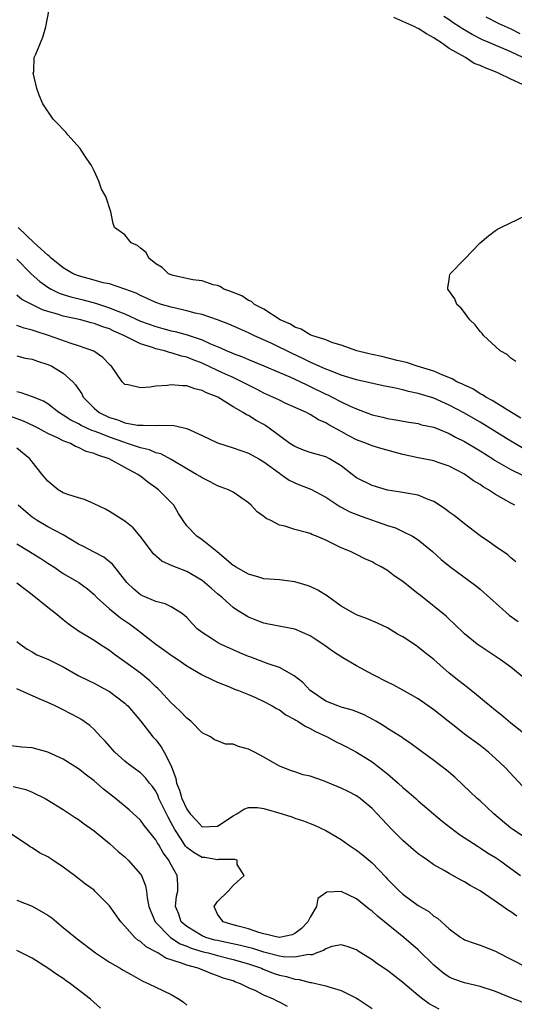
# Model space of a CAD drawing. Units: inches. Extents: x 2685000 to 2688000, y 1536000 to 1538316.
# Drawn here: x 2686675 to 2686739, y 1537046 to 1537174 of the extents above; entities that cross this region are included whole.
import ezdxf

# ---------------------------------------------------------------- set-up
doc = ezdxf.new("R2010")
doc.units = ezdxf.units.IN
doc.header["$MEASUREMENT"] = 0
doc.layers.add('LD26851536_2ft', color=95, linetype='Continuous')

msp = doc.modelspace()

# ---------------------------------------------------------------- linework, layer by layer
at = {"layer": 'LD26851536_2ft'}
for points, elevation in [([(2686740.27, 1537122.27), (2686739.06, 1537123), (2686736.58, 1537124.58), (2686735.76, 1537125), (2686735.31, 1537125.31), (2686735, 1537125.45), (2686734.06, 1537126.06), (2686733, 1537126.54), (2686732.7, 1537126.7), (2686732, 1537127), (2686731.38, 1537127.38), (2686730.16, 1537127.84), (2686729, 1537128.35), (2686726.87, 1537129), (2686725.48, 1537129.48), (2686724.24, 1537129.76), (2686722.27, 1537130.27), (2686721, 1537130.53), (2686720.63, 1537130.63), (2686719.02, 1537131), (2686717, 1537131.75), (2686715.94, 1537132.06), (2686715, 1537132.43), (2686713.21, 1537133), (2686713, 1537133.09), (2686711.82, 1537133.82), (2686711, 1537134.07), (2686710.44, 1537134.44), (2686709.1, 1537135), (2686707, 1537136.4), (2686705.77, 1537137), (2686705.38, 1537137.38), (2686705, 1537137.51), (2686704.14, 1537138.14), (2686703, 1537138.54), (2686702.71, 1537138.71), (2686701.79, 1537139), (2686701.34, 1537139.34), (2686701, 1537139.45), (2686700.44, 1537139.56), (2686699, 1537140.08), (2686697.81, 1537140.19), (2686695.24, 1537140.76), (2686695, 1537140.83), (2686694.65, 1537141), (2686693.82, 1537141.82), (2686693, 1537142.29), (2686692.1, 1537143), (2686691.74, 1537143.74), (2686691, 1537144.31), (2686690.63, 1537144.63), (2686689.8, 1537145), (2686689, 1537146.05), (2686687.66, 1537147), (2686687.49, 1537147.49), (2686687.18, 1537149), (2686686.51, 1537151), (2686685.97, 1537151.97), (2686685.63, 1537153), (2686685, 1537154.34), (2686684.67, 1537155), (2686684, 1537156), (2686683.35, 1537157), (2686683.2, 1537157.2), (2686681.61, 1537159), (2686681.34, 1537159.34), (2686681, 1537159.69), (2686680.37, 1537160.37), (2686679.71, 1537161), (2686678.37, 1537163), (2686677.89, 1537164.11), (2686677.58, 1537165), (2686677.14, 1537166.86), (2686677.13, 1537167), (2686677.18, 1537167.18), (2686677.24, 1537169), (2686677.46, 1537169.46), (2686678.35, 1537171.65), (2686678.76, 1537173), (2686679.16, 1537175)], 8976), ([(2686740.53, 1537169), (2686739, 1537169.76), (2686736.06, 1537171), (2686735.3, 1537171.3), (2686733.97, 1537171.97), (2686732.72, 1537172.72), (2686732.32, 1537173), (2686731.52, 1537173.52), (2686731, 1537173.87), (2686730.31, 1537174.31)], 8980), ([(2686735.73, 1537174.27), (2686737.42, 1537173.42), (2686739, 1537172.74), (2686740.14, 1537172.14)], 8982), ([(2686740.48, 1537165.52), (2686739, 1537166.19), (2686737.4, 1537167), (2686737, 1537167.17), (2686735.66, 1537167.66), (2686735, 1537167.98), (2686734.25, 1537168.25), (2686733.12, 1537169), (2686731, 1537170.18), (2686729.86, 1537171), (2686729.33, 1537171.33), (2686729, 1537171.57), (2686728.06, 1537172.06), (2686727, 1537172.77), (2686726.83, 1537172.83), (2686726.56, 1537173), (2686723.82, 1537174.18)], 8978), ([(2686739.63, 1537129.63), (2686739, 1537130.04), (2686738.51, 1537130.51), (2686737.61, 1537131), (2686737, 1537131.58), (2686735.42, 1537133), (2686735.25, 1537133.25), (2686735, 1537133.51), (2686734.38, 1537134.38), (2686733.65, 1537135), (2686733, 1537135.95), (2686732.55, 1537136.55), (2686731.99, 1537137), (2686731.74, 1537137.74), (2686730.84, 1537139), (2686730.83, 1537139.17), (2686731, 1537140.25), (2686731.09, 1537140.91), (2686731.13, 1537141), (2686733, 1537142.9), (2686735, 1537144.98), (2686736.08, 1537145.92), (2686737, 1537146.61), (2686737.24, 1537146.76), (2686737.69, 1537147), (2686741, 1537148.57)], 8978), ([(2686740.45, 1537118.45), (2686739, 1537119.31), (2686735, 1537121.75), (2686733, 1537122.91), (2686731, 1537123.97), (2686729, 1537124.85), (2686727, 1537125.48), (2686725.73, 1537125.73), (2686725, 1537125.93), (2686723.81, 1537126.19), (2686722.46, 1537126.46), (2686719, 1537127.26), (2686717, 1537127.85), (2686715.61, 1537128.39), (2686715, 1537128.64), (2686713, 1537129.55), (2686712.03, 1537130.03), (2686710.64, 1537130.64), (2686708.1, 1537131.9), (2686705.7, 1537133), (2686705, 1537133.34), (2686703.84, 1537133.84), (2686702.45, 1537134.45), (2686701.01, 1537135.01), (2686699, 1537135.7), (2686698.1, 1537135.9), (2686697, 1537136.2), (2686695, 1537136.64), (2686693.74, 1537137), (2686693, 1537137.25), (2686691, 1537138.18), (2686690.46, 1537138.46), (2686689, 1537139.01), (2686687, 1537139.68), (2686686.17, 1537139.83), (2686685, 1537140.17), (2686683, 1537140.71), (2686682.3, 1537141), (2686681, 1537141.77), (2686679.44, 1537143), (2686679.24, 1537143.24), (2686679, 1537143.4), (2686677.26, 1537145), (2686675.16, 1537147)], 8974), ([(2686675, 1537142.87), (2686676.84, 1537141), (2686677.98, 1537139.98), (2686679, 1537139.26), (2686679.43, 1537139), (2686680.47, 1537138.47), (2686681, 1537138.29), (2686681.98, 1537137.98), (2686683.59, 1537137.59), (2686685.19, 1537137.19), (2686685.71, 1537137), (2686687, 1537136.59), (2686687.73, 1537136.27), (2686689, 1537135.78), (2686691, 1537134.86), (2686693, 1537134.15), (2686693.91, 1537133.91), (2686695, 1537133.61), (2686695.5, 1537133.5), (2686697.08, 1537133.08), (2686699, 1537132.44), (2686700.07, 1537131.93), (2686701.39, 1537131.39), (2686702.21, 1537131), (2686702.77, 1537130.77), (2686703, 1537130.66), (2686704.22, 1537130.22), (2686705, 1537129.89), (2686707, 1537129.08), (2686709, 1537128.2), (2686710.37, 1537127.63), (2686711.73, 1537127), (2686712.58, 1537126.58), (2686713, 1537126.4), (2686715, 1537125.39), (2686715.28, 1537125.28), (2686715.85, 1537125), (2686717, 1537124.4), (2686718.17, 1537123.83), (2686719, 1537123.48), (2686721, 1537122.73), (2686722.41, 1537122.41), (2686723, 1537122.25), (2686724.08, 1537122.08), (2686725.76, 1537121.76), (2686727, 1537121.57), (2686727.43, 1537121.43), (2686729, 1537121.1), (2686731, 1537120.29), (2686731.83, 1537119.83), (2686733, 1537119.27), (2686735, 1537118.04), (2686736.64, 1537117), (2686736.85, 1537116.85), (2686739, 1537115.61), (2686742.1, 1537114.1)], 8972), ([(2686739.48, 1537111), (2686739, 1537111.25), (2686738.38, 1537111.62), (2686737, 1537112.39), (2686736.09, 1537113), (2686735.39, 1537113.39), (2686735, 1537113.68), (2686734.15, 1537114.15), (2686733, 1537115.03), (2686731, 1537116.07), (2686729.42, 1537116.58), (2686729, 1537116.73), (2686727, 1537117.13), (2686725, 1537117.59), (2686722.32, 1537118.32), (2686721, 1537118.71), (2686720.28, 1537119), (2686719, 1537119.47), (2686717.98, 1537119.98), (2686717, 1537120.55), (2686715.42, 1537121.42), (2686715, 1537121.68), (2686714.06, 1537122.06), (2686713, 1537122.74), (2686712.82, 1537122.82), (2686712.52, 1537123), (2686709.77, 1537124.23), (2686709, 1537124.59), (2686708.16, 1537125), (2686707, 1537125.51), (2686706.03, 1537126.03), (2686705, 1537126.54), (2686703.38, 1537127.38), (2686703, 1537127.53), (2686702.02, 1537127.98), (2686701, 1537128.45), (2686699, 1537129.41), (2686697.83, 1537129.83), (2686697, 1537130.17), (2686696.31, 1537130.31), (2686695, 1537130.74), (2686694.77, 1537130.77), (2686694.12, 1537131), (2686693, 1537131.28), (2686692.55, 1537131.45), (2686691, 1537131.92), (2686688.87, 1537133), (2686687.57, 1537133.57), (2686687, 1537133.84), (2686686.12, 1537134.12), (2686685, 1537134.55), (2686684.63, 1537134.63), (2686683.28, 1537135), (2686681, 1537135.49), (2686680.26, 1537135.74), (2686679, 1537136.11), (2686678.33, 1537136.33), (2686675.65, 1537137.65), (2686675, 1537138.2)], 8970), ([(2686739.65, 1537103.65), (2686739, 1537104.19), (2686738.58, 1537104.58), (2686737, 1537105.66), (2686736.23, 1537106.23), (2686735.01, 1537107.01), (2686733, 1537108.57), (2686731.66, 1537109.66), (2686731, 1537110.11), (2686730.5, 1537110.5), (2686729, 1537111.46), (2686728.26, 1537111.74), (2686727, 1537112.29), (2686725.46, 1537112.54), (2686724.71, 1537112.71), (2686723, 1537112.96), (2686721, 1537113.56), (2686719, 1537114.55), (2686718.43, 1537115), (2686717, 1537116.08), (2686715.51, 1537117), (2686715, 1537117.26), (2686713, 1537117.83), (2686712.14, 1537118.14), (2686711, 1537118.59), (2686710.37, 1537119), (2686707.66, 1537121), (2686707.27, 1537121.27), (2686707, 1537121.44), (2686705.99, 1537121.99), (2686705, 1537122.63), (2686704.73, 1537122.73), (2686704.33, 1537123), (2686703, 1537123.74), (2686701.03, 1537125), (2686699.56, 1537125.56), (2686699, 1537125.88), (2686698.06, 1537126.06), (2686697, 1537126.46), (2686696.45, 1537126.45), (2686695, 1537126.6), (2686694.51, 1537126.51), (2686693, 1537126.44), (2686692.28, 1537126.28), (2686691, 1537126.22), (2686689.4, 1537126.6), (2686689, 1537126.63), (2686688.81, 1537126.81), (2686688.65, 1537127), (2686687.27, 1537129), (2686687.12, 1537129.12), (2686687, 1537129.23), (2686686.14, 1537130.14), (2686684.96, 1537130.96), (2686683, 1537131.66), (2686682.04, 1537131.96), (2686679.1, 1537133), (2686677.49, 1537133.49), (2686677, 1537133.67), (2686675.94, 1537133.94), (2686675, 1537134.28)], 8968), ([(2686675, 1537130.35), (2686676.07, 1537130.07), (2686677, 1537129.93), (2686677.67, 1537129.67), (2686679, 1537129.25), (2686679.53, 1537129), (2686681, 1537128.09), (2686682.26, 1537127), (2686682.61, 1537126.61), (2686683.42, 1537125.42), (2686683.61, 1537125), (2686685, 1537123.58), (2686685.67, 1537123), (2686687, 1537122.37), (2686688.07, 1537122.07), (2686689, 1537121.69), (2686690.63, 1537121.37), (2686691, 1537121.35), (2686691.38, 1537121.38), (2686693, 1537121.33), (2686693.37, 1537121.37), (2686695.33, 1537121.33), (2686697, 1537120.94), (2686699, 1537120.03), (2686701, 1537119.07), (2686703, 1537118.42), (2686705, 1537117.73), (2686706.33, 1537117), (2686707, 1537116.6), (2686709, 1537115.14), (2686709.23, 1537115), (2686710.26, 1537114.26), (2686711, 1537113.89), (2686711.63, 1537113.63), (2686713.08, 1537113.08), (2686715, 1537112.04), (2686716.82, 1537110.82), (2686717, 1537110.75), (2686718.14, 1537110.14), (2686719.59, 1537109.59), (2686723, 1537108.38), (2686724.05, 1537108.05), (2686725, 1537107.61), (2686726.24, 1537107), (2686727, 1537106.5), (2686728.85, 1537105), (2686729.97, 1537103.97), (2686731.06, 1537103.06), (2686734.53, 1537100.53), (2686735, 1537100.14), (2686738.77, 1537096.77), (2686739.91, 1537095.91)], 8966), ([(2686740.65, 1537088.65), (2686739, 1537090), (2686737.62, 1537091), (2686735, 1537092.73), (2686734.63, 1537093), (2686733, 1537094.35), (2686731.65, 1537095.65), (2686731, 1537096.24), (2686730.61, 1537096.61), (2686727.28, 1537099.28), (2686727, 1537099.51), (2686726.15, 1537100.15), (2686725, 1537101.11), (2686723.87, 1537101.87), (2686723, 1537102.53), (2686722.18, 1537103), (2686721.41, 1537103.41), (2686721, 1537103.67), (2686720.07, 1537104.07), (2686719, 1537104.62), (2686718.2, 1537105), (2686717, 1537105.48), (2686715, 1537106.45), (2686713.79, 1537107), (2686713.22, 1537107.22), (2686713, 1537107.32), (2686712.52, 1537107.48), (2686711, 1537107.87), (2686709.71, 1537108.29), (2686709, 1537108.43), (2686707.91, 1537109), (2686707.29, 1537109.29), (2686707, 1537109.55), (2686706.13, 1537110.13), (2686705.36, 1537111), (2686705, 1537111.32), (2686703, 1537112.68), (2686702.4, 1537113), (2686701, 1537113.53), (2686700.04, 1537114.04), (2686699, 1537114.53), (2686698.73, 1537114.73), (2686698.29, 1537115), (2686697, 1537115.72), (2686695, 1537116.93), (2686693.65, 1537117.65), (2686693, 1537117.8), (2686692.17, 1537118.17), (2686691, 1537118.42), (2686689.34, 1537119), (2686688.85, 1537119.15), (2686687, 1537119.83), (2686685.62, 1537120.38), (2686685, 1537120.61), (2686684.7, 1537120.7), (2686683.33, 1537121.33), (2686683, 1537121.53), (2686682.01, 1537122.01), (2686681, 1537122.68), (2686680.44, 1537123), (2686679, 1537124.12), (2686678.46, 1537124.46), (2686677.03, 1537125.03), (2686675.58, 1537125.58), (2686675, 1537125.67)], 8964), ([(2686741, 1537081.16), (2686739, 1537082.77), (2686737.79, 1537083.79), (2686737, 1537084.39), (2686736.25, 1537085), (2686735.58, 1537085.58), (2686735, 1537086.04), (2686733.38, 1537087.38), (2686732.23, 1537088.23), (2686731, 1537089.24), (2686729, 1537091), (2686727.88, 1537091.88), (2686727, 1537092.62), (2686726.76, 1537092.76), (2686725, 1537093.94), (2686724.3, 1537094.3), (2686723, 1537095.09), (2686721.7, 1537095.7), (2686720.3, 1537096.3), (2686719, 1537096.78), (2686718.59, 1537097), (2686717, 1537097.92), (2686715.22, 1537099.22), (2686713.98, 1537099.98), (2686713, 1537100.46), (2686712.61, 1537100.61), (2686711, 1537101.09), (2686709, 1537101.31), (2686707, 1537101.48), (2686706.34, 1537101.66), (2686705, 1537102.05), (2686703.3, 1537103), (2686703.13, 1537103.13), (2686703, 1537103.2), (2686700.95, 1537104.95), (2686699, 1537106.52), (2686698.3, 1537107), (2686697, 1537108.33), (2686696.53, 1537109), (2686695.93, 1537109.93), (2686695.34, 1537111), (2686695, 1537111.37), (2686694.17, 1537112.17), (2686693.35, 1537113), (2686693, 1537113.27), (2686691.97, 1537113.97), (2686691, 1537114.78), (2686690.86, 1537114.86), (2686690.69, 1537115), (2686689, 1537115.88), (2686686.95, 1537117), (2686685.47, 1537117.47), (2686685, 1537117.71), (2686683.98, 1537117.98), (2686683, 1537118.49), (2686682.61, 1537118.61), (2686681.93, 1537119), (2686681, 1537119.34), (2686680.28, 1537119.72), (2686679, 1537120.31), (2686678.55, 1537120.55), (2686677.76, 1537121), (2686677.26, 1537121.26), (2686675.88, 1537121.88), (2686671, 1537123.65)], 8962), ([(2686740.53, 1537074.53), (2686738.23, 1537077), (2686737, 1537078.19), (2686736.08, 1537079), (2686735, 1537079.86), (2686733, 1537081.34), (2686732.06, 1537082.06), (2686730.86, 1537083), (2686729.84, 1537083.84), (2686729, 1537084.49), (2686727, 1537085.89), (2686725, 1537087.04), (2686723.72, 1537087.72), (2686723, 1537088.05), (2686721.14, 1537089), (2686719, 1537090.2), (2686717.24, 1537091.24), (2686716.02, 1537092.02), (2686714.65, 1537093), (2686713.64, 1537093.64), (2686713, 1537094.06), (2686711, 1537094.94), (2686707.6, 1537095.6), (2686707, 1537095.7), (2686706.08, 1537096.08), (2686705, 1537096.48), (2686703.44, 1537097.44), (2686703, 1537097.74), (2686701.63, 1537099), (2686701, 1537099.51), (2686700.2, 1537100.2), (2686699.32, 1537101), (2686699, 1537101.25), (2686697, 1537102.4), (2686695.13, 1537103.13), (2686693.76, 1537103.76), (2686692.68, 1537104.68), (2686690.99, 1537106.99), (2686690.08, 1537108.08), (2686689, 1537108.93), (2686687, 1537110.17), (2686686.47, 1537110.47), (2686685, 1537111.19), (2686683.76, 1537111.76), (2686683, 1537111.94), (2686681.62, 1537112.38), (2686681, 1537112.62), (2686680.36, 1537113), (2686679, 1537114.11), (2686678.26, 1537115), (2686677, 1537116.62), (2686676.68, 1537117), (2686675, 1537118.37)], 8960), ([(2686741, 1537067.8), (2686739.22, 1537069), (2686739, 1537069.17), (2686736.78, 1537071), (2686735.88, 1537071.88), (2686735, 1537072.69), (2686734.64, 1537073), (2686732.77, 1537074.77), (2686731.74, 1537075.74), (2686730.67, 1537076.67), (2686729, 1537077.92), (2686727.22, 1537079.22), (2686726.09, 1537080.09), (2686725, 1537080.83), (2686724.91, 1537080.91), (2686723, 1537082.08), (2686722.45, 1537082.45), (2686721.48, 1537083), (2686721.19, 1537083.18), (2686719.88, 1537083.88), (2686718.46, 1537084.46), (2686717, 1537084.85), (2686716.57, 1537085), (2686715, 1537085.63), (2686713, 1537086.97), (2686712.03, 1537088.03), (2686710.91, 1537088.91), (2686709, 1537089.95), (2686707.57, 1537090.43), (2686705.31, 1537091.31), (2686705, 1537091.41), (2686703.88, 1537091.88), (2686703, 1537092.27), (2686701.39, 1537093), (2686701, 1537093.21), (2686700.36, 1537093.64), (2686699, 1537094.5), (2686698.35, 1537095), (2686697.69, 1537095.69), (2686697, 1537096.45), (2686696.72, 1537096.72), (2686696.32, 1537097), (2686695, 1537097.84), (2686694.21, 1537098.21), (2686693, 1537098.51), (2686691.26, 1537099.26), (2686691, 1537099.4), (2686690.14, 1537100.14), (2686689.25, 1537101), (2686687.38, 1537103.38), (2686687, 1537103.66), (2686686.27, 1537104.27), (2686685, 1537104.9), (2686683.64, 1537105.64), (2686683, 1537105.97), (2686681, 1537107.16), (2686679, 1537108.2), (2686677.63, 1537109), (2686677, 1537109.45), (2686676.15, 1537110.15), (2686675.17, 1537111)], 8958), ([(2686675, 1537105.99), (2686676.66, 1537105), (2686678.1, 1537104.1), (2686679, 1537103.5), (2686679.77, 1537103), (2686681, 1537102.16), (2686683.02, 1537101), (2686684.15, 1537100.15), (2686685, 1537099.42), (2686685.39, 1537099), (2686687, 1537097.57), (2686688.41, 1537096.41), (2686689.61, 1537095.61), (2686690.44, 1537095), (2686691, 1537094.53), (2686693, 1537092.98), (2686694.17, 1537092.17), (2686695, 1537091.56), (2686695.84, 1537091), (2686697, 1537090.17), (2686699, 1537089.04), (2686700.36, 1537088.36), (2686701, 1537088.06), (2686702.55, 1537087.46), (2686703.18, 1537087.18), (2686703.69, 1537087), (2686705, 1537086.46), (2686705.93, 1537086.07), (2686707, 1537085.57), (2686708.07, 1537085), (2686708.64, 1537084.64), (2686709, 1537084.47), (2686709.83, 1537083.83), (2686711, 1537083.25), (2686711.14, 1537083.14), (2686711.41, 1537083), (2686712.35, 1537082.35), (2686713, 1537082.07), (2686713.68, 1537081.68), (2686715.2, 1537081), (2686716.36, 1537080.36), (2686717, 1537080.05), (2686717.68, 1537079.68), (2686719, 1537079.01), (2686721, 1537077.75), (2686723, 1537076.18), (2686724.37, 1537075), (2686725, 1537074.42), (2686725.79, 1537073.79), (2686726.69, 1537073), (2686727, 1537072.71), (2686730.07, 1537070.07), (2686732.35, 1537068.35), (2686734.76, 1537066.76), (2686735, 1537066.61), (2686735.97, 1537065.97), (2686737, 1537065.34), (2686737.51, 1537065), (2686739, 1537063.94), (2686740.24, 1537063)], 8956), ([(2686739.76, 1537057.76), (2686739, 1537058.31), (2686738.55, 1537058.55), (2686737.94, 1537059), (2686735, 1537061.03), (2686733.73, 1537061.73), (2686733, 1537062.2), (2686732.45, 1537062.45), (2686731, 1537063.26), (2686730.35, 1537063.65), (2686729, 1537064.41), (2686728.18, 1537065), (2686727.48, 1537065.48), (2686727, 1537065.83), (2686726.36, 1537066.36), (2686725, 1537067.57), (2686723.55, 1537069), (2686721.69, 1537071), (2686721, 1537071.72), (2686719.48, 1537073), (2686719, 1537073.33), (2686717.9, 1537073.9), (2686717, 1537074.33), (2686714.7, 1537075.3), (2686713, 1537075.9), (2686712.07, 1537076.07), (2686711, 1537076.46), (2686710.57, 1537076.57), (2686709, 1537077.19), (2686707, 1537078.35), (2686705.77, 1537079), (2686705, 1537079.37), (2686703.72, 1537079.72), (2686703, 1537080.03), (2686702.04, 1537080.04), (2686701, 1537080.49), (2686700.58, 1537080.58), (2686700.08, 1537081), (2686699, 1537081.51), (2686697.53, 1537083), (2686697, 1537083.41), (2686696.24, 1537084.24), (2686695.44, 1537085), (2686695, 1537085.39), (2686693.5, 1537087), (2686693.25, 1537087.25), (2686693, 1537087.48), (2686692.24, 1537088.24), (2686691, 1537089.23), (2686689, 1537090.7), (2686688.54, 1537091), (2686687.65, 1537091.65), (2686687, 1537092.18), (2686685.69, 1537093), (2686685, 1537093.46), (2686683, 1537094.7), (2686681.65, 1537095.65), (2686681, 1537096.14), (2686679.98, 1537097), (2686679, 1537097.74), (2686677, 1537099.37), (2686676.06, 1537100.06), (2686675, 1537100.89)], 8954), ([(2686675, 1537093.36), (2686675.41, 1537093), (2686676.35, 1537092.35), (2686677, 1537091.99), (2686677.61, 1537091.61), (2686679, 1537091.04), (2686681, 1537090.04), (2686682.94, 1537088.94), (2686684.27, 1537088.27), (2686685, 1537087.93), (2686686.76, 1537087), (2686687, 1537086.85), (2686689, 1537085.34), (2686689.18, 1537085.18), (2686689.36, 1537085), (2686691, 1537083.07), (2686692.61, 1537081), (2686693, 1537080.58), (2686693.71, 1537079.71), (2686694.1, 1537079), (2686695, 1537077.23), (2686695.6, 1537075.6), (2686695.7, 1537075), (2686696.06, 1537074.06), (2686696.37, 1537073), (2686697, 1537071.61), (2686697.47, 1537071), (2686698.21, 1537070.21), (2686699, 1537069.31), (2686701, 1537069.43), (2686703, 1537070.77), (2686703.48, 1537071), (2686704.4, 1537071.6), (2686705, 1537071.82), (2686706.18, 1537071.82), (2686707, 1537071.7), (2686709.38, 1537071), (2686710.6, 1537070.6), (2686711, 1537070.46), (2686712.12, 1537070.12), (2686713, 1537069.75), (2686713.55, 1537069.55), (2686715, 1537068.83), (2686717, 1537067.68), (2686717.96, 1537067), (2686719, 1537066.3), (2686719.72, 1537065.72), (2686721, 1537064.65), (2686722.79, 1537062.79), (2686723, 1537062.56), (2686723.78, 1537061.78), (2686724.54, 1537061), (2686725, 1537060.61), (2686727, 1537059.15), (2686728.34, 1537058.34), (2686729, 1537057.77), (2686729.49, 1537057.49), (2686731, 1537056.1), (2686732.5, 1537055), (2686732.81, 1537054.81), (2686733, 1537054.69), (2686734.24, 1537054.24), (2686735, 1537054), (2686737, 1537053.2), (2686737.37, 1537053), (2686739, 1537052.18), (2686741.1, 1537051.09)], 8952), ([(2686741, 1537046.39), (2686739, 1537047.17), (2686737, 1537047.99), (2686735, 1537048.65), (2686733, 1537049.1), (2686731.6, 1537049.6), (2686731, 1537049.85), (2686730.32, 1537050.32), (2686729, 1537051.41), (2686727, 1537053.4), (2686725.14, 1537055), (2686721.73, 1537057.73), (2686721, 1537058.4), (2686720.64, 1537058.64), (2686719, 1537060.01), (2686717, 1537060.95), (2686715.14, 1537060.86), (2686715, 1537060.79), (2686713.97, 1537060.03), (2686713.82, 1537059), (2686713, 1537057.64), (2686712.7, 1537057), (2686711.86, 1537056.14), (2686711, 1537055.49), (2686710.65, 1537055.35), (2686709.04, 1537055), (2686708.97, 1537055), (2686707, 1537055.47), (2686706.35, 1537055.65), (2686705, 1537056.12), (2686703.5, 1537056.5), (2686702.73, 1537056.73), (2686701.71, 1537057), (2686701, 1537058.03), (2686700.7, 1537058.7), (2686700.55, 1537059), (2686700.72, 1537059.28), (2686701, 1537059.65), (2686702.39, 1537061), (2686703, 1537061.74), (2686704.46, 1537063), (2686703.55, 1537064.45), (2686703.52, 1537065), (2686703.12, 1537065.12), (2686703, 1537065.09), (2686701.1, 1537065.1), (2686701, 1537065.07), (2686699.34, 1537065.34), (2686699, 1537065.34), (2686697.95, 1537065.95), (2686697, 1537066.66), (2686696.83, 1537066.83), (2686696.29, 1537067.71), (2686695.45, 1537069), (2686695, 1537069.85), (2686694.58, 1537070.58), (2686693.41, 1537073), (2686693.3, 1537073.3), (2686693, 1537073.94), (2686692.56, 1537074.56), (2686692.19, 1537075), (2686691.67, 1537075.67), (2686691, 1537076.31), (2686689.45, 1537077.45), (2686689, 1537077.82), (2686687.7, 1537079), (2686686.44, 1537080.44), (2686685.88, 1537081), (2686685, 1537081.93), (2686684.44, 1537082.44), (2686683.28, 1537083.28), (2686683, 1537083.45), (2686681, 1537084.5), (2686680.65, 1537084.65), (2686679.95, 1537085), (2686679, 1537085.43), (2686677.9, 1537085.9), (2686675.47, 1537087), (2686675, 1537087.19)], 8950), ([(2686729.72, 1537045.72), (2686728.39, 1537046.39), (2686727.57, 1537047), (2686727, 1537047.45), (2686725, 1537049.16), (2686723, 1537050.69), (2686721.62, 1537051.62), (2686721, 1537052.11), (2686719.57, 1537053), (2686719.22, 1537053.22), (2686719, 1537053.39), (2686717.8, 1537053.8), (2686717, 1537054.02), (2686715.8, 1537053.8), (2686715, 1537053.53), (2686714.72, 1537053.28), (2686713.85, 1537053), (2686713.25, 1537052.75), (2686713, 1537052.75), (2686712.77, 1537052.77), (2686711, 1537052.43), (2686709.51, 1537052.49), (2686709, 1537052.58), (2686707, 1537053.09), (2686705.56, 1537053.56), (2686705, 1537053.69), (2686703.97, 1537053.97), (2686701.55, 1537054.45), (2686701, 1537054.58), (2686700.66, 1537054.66), (2686699.46, 1537055), (2686699, 1537055.19), (2686697, 1537056.41), (2686696.3, 1537057), (2686695.99, 1537057.99), (2686695.57, 1537059), (2686695.67, 1537060.33), (2686695.84, 1537061), (2686695.84, 1537061.84), (2686695.78, 1537063), (2686695, 1537064.38), (2686694.79, 1537064.79), (2686694.69, 1537065), (2686693.95, 1537065.95), (2686693.37, 1537067), (2686693.22, 1537067.22), (2686693, 1537067.64), (2686691.49, 1537069.49), (2686691, 1537070.18), (2686689.54, 1537071.54), (2686687.77, 1537073), (2686686.22, 1537074.22), (2686685, 1537075.28), (2686684.01, 1537076.01), (2686683, 1537076.82), (2686681, 1537078.1), (2686679, 1537079.02), (2686677, 1537079.56), (2686675.65, 1537079.65), (2686673.88, 1537079.88)], 8948), ([(2686674.54, 1537074.54), (2686676.15, 1537074.15), (2686677, 1537073.81), (2686678.67, 1537073), (2686678.88, 1537072.88), (2686681, 1537071.56), (2686682.54, 1537070.54), (2686683, 1537070.26), (2686683.72, 1537069.72), (2686685, 1537068.82), (2686687, 1537067.17), (2686688.14, 1537066.14), (2686689, 1537065.42), (2686689.44, 1537065), (2686691, 1537063.21), (2686691.13, 1537063), (2686691.68, 1537061.68), (2686691.8, 1537061), (2686691.87, 1537060.13), (2686692.11, 1537059), (2686692.36, 1537058.36), (2686692.92, 1537057), (2686694.91, 1537055), (2686696.16, 1537054.16), (2686697, 1537053.86), (2686697.6, 1537053.6), (2686699.15, 1537053.15), (2686699.77, 1537053), (2686701, 1537052.65), (2686702.31, 1537052.31), (2686703, 1537052.14), (2686705, 1537051.57), (2686706.68, 1537051), (2686706.89, 1537050.89), (2686708.34, 1537050.34), (2686709, 1537050.12), (2686709.93, 1537049.93), (2686711, 1537049.6), (2686711.56, 1537049.56), (2686713, 1537049.17), (2686713.17, 1537049.17), (2686715, 1537048.74), (2686715.42, 1537048.58), (2686717, 1537048.13), (2686719, 1537047.12), (2686719.2, 1537047), (2686721, 1537045.77)], 8946), ([(2686710.05, 1537046.05), (2686709, 1537046.6), (2686708.73, 1537046.73), (2686708.24, 1537047), (2686707, 1537047.51), (2686705.94, 1537048.06), (2686705, 1537048.47), (2686703.97, 1537049), (2686703.24, 1537049.24), (2686703, 1537049.35), (2686701.73, 1537049.73), (2686701, 1537050.04), (2686700.27, 1537050.27), (2686698.5, 1537051), (2686697, 1537051.38), (2686696.32, 1537051.68), (2686694.31, 1537052.31), (2686693.25, 1537053), (2686693.08, 1537053.07), (2686693, 1537053.14), (2686691.76, 1537053.76), (2686691, 1537054.47), (2686690.66, 1537054.66), (2686690.29, 1537055), (2686689, 1537056.45), (2686688.45, 1537057), (2686687, 1537059.08), (2686685.11, 1537061), (2686685, 1537061.1), (2686683.9, 1537061.9), (2686682.48, 1537063), (2686681, 1537064.08), (2686679.65, 1537065), (2686679, 1537065.42), (2686677.94, 1537065.94), (2686677, 1537066.59), (2686676.73, 1537066.73), (2686676.39, 1537067), (2686674.35, 1537068.35)], 8944), ([(2686675, 1537059.84), (2686677, 1537059.06), (2686679, 1537057.87), (2686679.52, 1537057.52), (2686680.12, 1537057), (2686681, 1537056.3), (2686682.8, 1537054.8), (2686685.17, 1537053), (2686687, 1537051.81), (2686688.4, 1537051), (2686688.77, 1537050.77), (2686689.79, 1537050.21), (2686691.33, 1537049.33), (2686692.1, 1537049), (2686693, 1537048.54), (2686695, 1537047.59), (2686696.04, 1537047), (2686696.59, 1537046.59), (2686697, 1537046.2)], 8942), ([(2686685.84, 1537045.84), (2686684.52, 1537047), (2686681.93, 1537049), (2686681.37, 1537049.37), (2686681, 1537049.66), (2686680.17, 1537050.17), (2686679, 1537051), (2686677, 1537052.31), (2686675, 1537053.3)], 8940)]:
    msp.add_lwpolyline(points, dxfattribs=dict(at, elevation=elevation))

doc.saveas('drawing.dxf')
